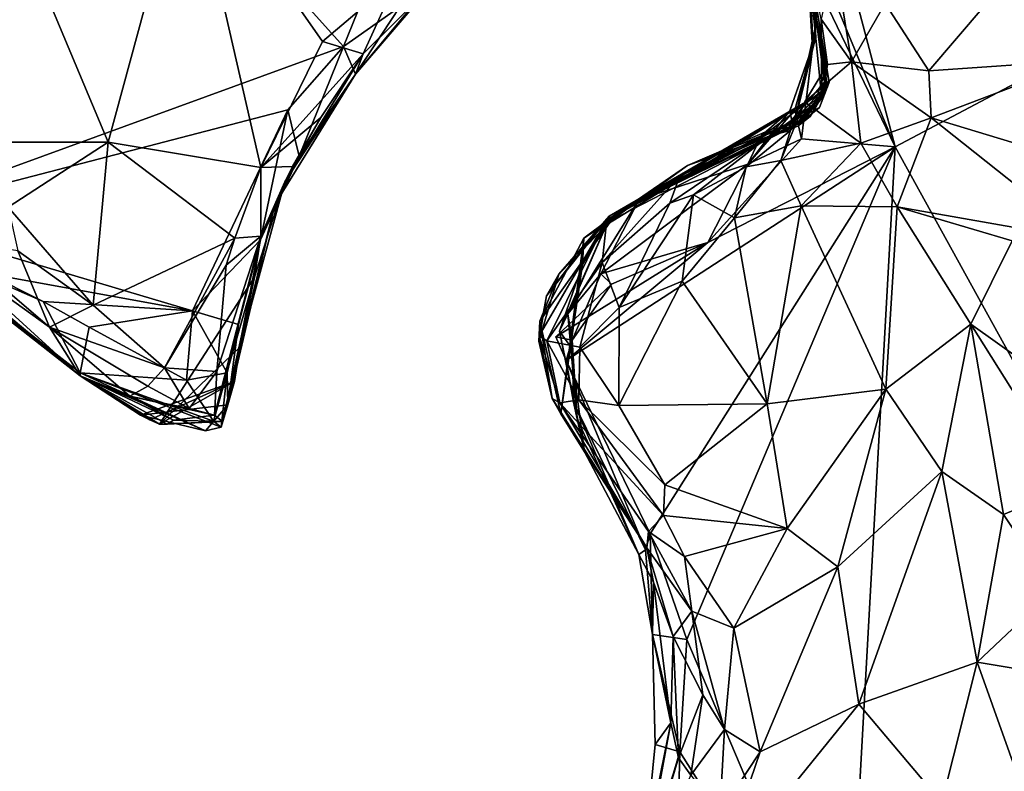
# Model space of a CAD drawing. Units: metres. Extents: x 24.5 to 29.2, y -8.1 to 7.8.
# Drawn here: x 26.8 to 27.3, y 0.6 to 1 of the extents above; entities that cross this region are included whole.
import ezdxf

# ---------------------------------------------------------------- set-up
doc = ezdxf.new("R2010")
doc.units = ezdxf.units.M

msp = doc.modelspace()

# ---------------------------------------------------------------- linework, layer by layer
at = {"layer": '1'}
for points in [[(26.69461, 0.89487, 2.29268), (26.47789, 1.53272, 2.28276), (26.96389, 0.9929, 2.29452)], [(26.96389, 0.9929, 2.29452), (26.47789, 1.53272, 2.28276), (26.98258, 1.03914, 2.29025)], [(27.24138, 1.08787, 2.29151), (27.73889, 1.17748, 2.29266), (27.28173, 0.93507, 2.29512)], [(27.28173, 0.93507, 2.29512), (27.73889, 1.17748, 2.29266), (27.85651, -0.10782, 2.3082)], [(26.75548, 1.11118, 2.64945), (26.75429, 0.93774, 2.64683), (26.82838, 0.93788, 2.60662)], [(26.87416, 1.10709, 2.58523), (26.75548, 1.11118, 2.64945), (26.82838, 0.93788, 2.60662)], [(26.87416, 1.10709, 2.58523), (26.82838, 0.93788, 2.60662), (26.91634, 0.92313, 2.57532)], [(26.91634, 0.92313, 2.57532), (26.95173, 0.99581, 2.57017), (26.87416, 1.10709, 2.58523)], [(26.87416, 1.10709, 2.58523), (26.95173, 0.99581, 2.57017), (26.99509, 1.0328, 2.56161)], [(27.23097, 1.04821, 2.62075), (27.21542, 1.09731, 2.51345), (27.24358, 0.9724, 2.52924)], [(27.21542, 1.09731, 2.51345), (27.23662, 1.00809, 2.46052), (27.24358, 0.9724, 2.52924)], [(27.23662, 1.00809, 2.46052), (27.21542, 1.09731, 2.51345), (27.22322, 1.08225, 2.46176)], [(27.23667, 1.04373, 2.29273), (27.24138, 1.08787, 2.29151), (27.28173, 0.93507, 2.29512)], [(27.22322, 1.08225, 2.46176), (27.22986, 1.06224, 2.4045), (27.23662, 1.00809, 2.46052)], [(27.38198, 1.07363, 2.77995), (27.27596, 1.01768, 2.85356), (27.30103, 0.97892, 2.85414)], [(27.30103, 0.97892, 2.85414), (27.38995, 0.98514, 2.79943), (27.38198, 1.07363, 2.77995)], [(27.2339, 0.99526, 2.40966), (27.23662, 1.00809, 2.46052), (27.22986, 1.06224, 2.4045)], [(27.23251, 1.03894, 2.33721), (27.23588, 0.99879, 2.38238), (27.22986, 1.06224, 2.4045)], [(27.2339, 0.99526, 2.40966), (27.22986, 1.06224, 2.4045), (27.23588, 0.99879, 2.38238)], [(27.24186, 0.96772, 2.66369), (27.23097, 1.04821, 2.62075), (27.24358, 0.9724, 2.52924)], [(27.23913, 1.00879, 2.79395), (27.23097, 1.04821, 2.62075), (27.23942, 0.96274, 2.76075)], [(27.24091, 0.97243, 2.7169), (27.23097, 1.04821, 2.62075), (27.24186, 0.96772, 2.66369)], [(27.23097, 1.04821, 2.62075), (27.24091, 0.97243, 2.7169), (27.23942, 0.96274, 2.76075)], [(27.23814, 1.02588, 2.29284), (27.23667, 1.04373, 2.29273), (27.28173, 0.93507, 2.29512)], [(27.24678, 1.04414, 2.85278), (27.23913, 1.00879, 2.79395), (27.25643, 0.98421, 2.85445)], [(27.24678, 1.04414, 2.85278), (27.25643, 0.98421, 2.85445), (27.27596, 1.01768, 2.85356)], [(26.96389, 0.9929, 2.29452), (26.98258, 1.03914, 2.29025), (26.99623, 1.01594, 2.30449)], [(27.23251, 1.03894, 2.33721), (27.23415, 0.9936, 2.32896), (27.23588, 0.99879, 2.38238)], [(27.23415, 0.9936, 2.32896), (27.23251, 1.03894, 2.33721), (27.23814, 1.02588, 2.29284)], [(26.99509, 1.0328, 2.56161), (26.95173, 0.99581, 2.57017), (26.97524, 0.98871, 2.54989)], [(26.99509, 1.0328, 2.56161), (26.97524, 0.98871, 2.54989), (27.01272, 1.02608, 2.51933)], [(26.97082, 0.97702, 2.31932), (26.99623, 1.01594, 2.30449), (27.01259, 1.02731, 2.3239)], [(27.01272, 1.02608, 2.51933), (26.97082, 0.97702, 2.31932), (27.01259, 1.02731, 2.3239)], [(27.01272, 1.02608, 2.51933), (26.97524, 0.98871, 2.54989), (26.97082, 0.97702, 2.31932)], [(27.22779, 0.93984, 2.29575), (27.23814, 1.02588, 2.29284), (27.28173, 0.93507, 2.29512)], [(27.22779, 0.93984, 2.29575), (27.23415, 0.9936, 2.32896), (27.23814, 1.02588, 2.29284)], [(26.97082, 0.97702, 2.31932), (26.96389, 0.9929, 2.29452), (26.99623, 1.01594, 2.30449)], [(27.27596, 1.01768, 2.85356), (27.25643, 0.98421, 2.85445), (27.30103, 0.97892, 2.85414)], [(27.23662, 1.00809, 2.46052), (27.22288, 0.94603, 2.38485), (27.24277, 0.96977, 2.47119)], [(27.2339, 0.99526, 2.40966), (27.22288, 0.94603, 2.38485), (27.23662, 1.00809, 2.46052)], [(27.24358, 0.9724, 2.52924), (27.23662, 1.00809, 2.46052), (27.24277, 0.96977, 2.47119)], [(27.23913, 1.00879, 2.79395), (27.23942, 0.96274, 2.76075), (27.24261, 0.98259, 2.80464)], [(27.23913, 1.00879, 2.79395), (27.24261, 0.98259, 2.80464), (27.25643, 0.98421, 2.85445)], [(27.23588, 0.99879, 2.38238), (27.23415, 0.9936, 2.32896), (27.22094, 0.95581, 2.35612)], [(27.23588, 0.99879, 2.38238), (27.22094, 0.95581, 2.35612), (27.22288, 0.94603, 2.38485)], [(27.23588, 0.99879, 2.38238), (27.22288, 0.94603, 2.38485), (27.2339, 0.99526, 2.40966)], [(26.93184, 0.95656, 2.29242), (26.69461, 0.89487, 2.29268), (26.96389, 0.9929, 2.29452)], [(26.95173, 0.99581, 2.57017), (26.91634, 0.92313, 2.57532), (26.97524, 0.98871, 2.54989)], [(26.93838, 0.9297, 2.31547), (26.93184, 0.95656, 2.29242), (26.96389, 0.9929, 2.29452)], [(26.93838, 0.9297, 2.31547), (26.96389, 0.9929, 2.29452), (26.97082, 0.97702, 2.31932)], [(27.23415, 0.9936, 2.32896), (27.22387, 0.95652, 2.32928), (27.22094, 0.95581, 2.35612)], [(27.22779, 0.93984, 2.29575), (27.22387, 0.95652, 2.32928), (27.23415, 0.9936, 2.32896)], [(26.91634, 0.92313, 2.57532), (26.95074, 0.9521, 2.54113), (26.97524, 0.98871, 2.54989)], [(26.95074, 0.9521, 2.54113), (26.9301, 0.915, 2.45487), (26.97524, 0.98871, 2.54989)], [(26.9301, 0.915, 2.45487), (26.97082, 0.97702, 2.31932), (26.97524, 0.98871, 2.54989)], [(27.24261, 0.98259, 2.80464), (27.22964, 0.96116, 2.82794), (27.25643, 0.98421, 2.85445)], [(27.25643, 0.98421, 2.85445), (27.22964, 0.96116, 2.82794), (27.26197, 0.93723, 2.85718)], [(27.23416, 0.95695, 2.79333), (27.22964, 0.96116, 2.82794), (27.24261, 0.98259, 2.80464)], [(27.23942, 0.96274, 2.76075), (27.23416, 0.95695, 2.79333), (27.24261, 0.98259, 2.80464)], [(27.25643, 0.98421, 2.85445), (27.26197, 0.93723, 2.85718), (27.30238, 0.95192, 2.86038)], [(27.25643, 0.98421, 2.85445), (27.30238, 0.95192, 2.86038), (27.30103, 0.97892, 2.85414)], [(27.30103, 0.97892, 2.85414), (27.30238, 0.95192, 2.86038), (27.38995, 0.98514, 2.79943)], [(27.38995, 0.98514, 2.79943), (27.30238, 0.95192, 2.86038), (27.42851, 0.91364, 2.80247)], [(26.92424, 0.90184, 2.36975), (26.93838, 0.9297, 2.31547), (26.97082, 0.97702, 2.31932)], [(26.9301, 0.915, 2.45487), (26.92424, 0.90184, 2.36975), (26.97082, 0.97702, 2.31932)], [(27.23279, 0.95265, 2.48399), (27.2187, 0.94466, 2.52263), (27.24358, 0.9724, 2.52924)], [(27.2187, 0.94466, 2.52263), (27.23004, 0.95123, 2.55215), (27.24358, 0.9724, 2.52924)], [(27.24186, 0.96772, 2.66369), (27.22067, 0.94899, 2.72324), (27.24091, 0.97243, 2.7169)], [(27.22067, 0.94899, 2.72324), (27.23942, 0.96274, 2.76075), (27.24091, 0.97243, 2.7169)], [(27.23004, 0.95123, 2.55215), (27.23803, 0.95788, 2.59378), (27.24358, 0.9724, 2.52924)], [(27.23279, 0.95265, 2.48399), (27.24358, 0.9724, 2.52924), (27.24277, 0.96977, 2.47119)], [(27.23803, 0.95788, 2.59378), (27.24186, 0.96772, 2.66369), (27.24358, 0.9724, 2.52924)], [(27.11689, 0.89526, 2.60992), (27.1096, 0.88679, 2.63978), (27.24186, 0.96772, 2.66369)], [(27.1096, 0.88679, 2.63978), (27.11548, 0.89314, 2.72964), (27.24186, 0.96772, 2.66369)], [(27.24186, 0.96772, 2.66369), (27.11548, 0.89314, 2.72964), (27.22067, 0.94899, 2.72324)], [(27.11689, 0.89526, 2.60992), (27.24186, 0.96772, 2.66369), (27.23803, 0.95788, 2.59378)], [(27.22288, 0.94603, 2.38485), (27.21065, 0.9454, 2.42964), (27.24277, 0.96977, 2.47119)], [(27.21065, 0.9454, 2.42964), (27.22553, 0.94704, 2.46561), (27.24277, 0.96977, 2.47119)], [(27.22553, 0.94704, 2.46561), (27.23279, 0.95265, 2.48399), (27.24277, 0.96977, 2.47119)], [(27.22067, 0.94899, 2.72324), (27.20932, 0.94149, 2.78866), (27.23942, 0.96274, 2.76075)], [(27.23942, 0.96274, 2.76075), (27.20932, 0.94149, 2.78866), (27.23416, 0.95695, 2.79333)], [(27.22131, 0.94449, 2.81144), (27.21577, 0.9272, 2.8259), (27.22964, 0.96116, 2.82794)], [(27.22964, 0.96116, 2.82794), (27.21577, 0.9272, 2.8259), (27.26197, 0.93723, 2.85718)], [(27.22131, 0.94449, 2.81144), (27.22964, 0.96116, 2.82794), (27.23416, 0.95695, 2.79333)], [(26.87691, 0.84059, 2.29467), (26.69461, 0.89487, 2.29268), (26.93184, 0.95656, 2.29242)], [(26.87691, 0.84059, 2.29467), (26.93184, 0.95656, 2.29242), (26.91597, 0.88147, 2.29984)], [(26.91597, 0.88147, 2.29984), (26.93184, 0.95656, 2.29242), (26.93838, 0.9297, 2.31547)], [(27.23004, 0.95123, 2.55215), (27.11689, 0.89526, 2.60992), (27.23803, 0.95788, 2.59378)], [(27.19682, 0.92506, 2.331), (27.22094, 0.95581, 2.35612), (27.22387, 0.95652, 2.32928)], [(27.22387, 0.95652, 2.32928), (27.22779, 0.93984, 2.29575), (27.19682, 0.92506, 2.331)], [(27.19682, 0.92506, 2.331), (27.20455, 0.94143, 2.37088), (27.22094, 0.95581, 2.35612)], [(27.22094, 0.95581, 2.35612), (27.20455, 0.94143, 2.37088), (27.22288, 0.94603, 2.38485)], [(27.20932, 0.94149, 2.78866), (27.22131, 0.94449, 2.81144), (27.23416, 0.95695, 2.79333)], [(26.91634, 0.92313, 2.57532), (26.9344, 0.92376, 2.53397), (26.95074, 0.9521, 2.54113)], [(26.9344, 0.92376, 2.53397), (26.9301, 0.915, 2.45487), (26.95074, 0.9521, 2.54113)], [(27.11548, 0.89314, 2.72964), (27.15765, 0.91844, 2.77068), (27.22067, 0.94899, 2.72324)], [(27.2187, 0.94466, 2.52263), (27.11689, 0.89526, 2.60992), (27.23004, 0.95123, 2.55215)], [(27.15765, 0.91844, 2.77068), (27.20932, 0.94149, 2.78866), (27.22067, 0.94899, 2.72324)], [(27.16212, 0.92442, 2.47207), (27.2187, 0.94466, 2.52263), (27.23279, 0.95265, 2.48399)], [(27.22553, 0.94704, 2.46561), (27.16212, 0.92442, 2.47207), (27.23279, 0.95265, 2.48399)], [(27.26197, 0.93723, 2.85718), (27.28273, 0.90053, 2.86401), (27.30238, 0.95192, 2.86038)], [(27.30238, 0.95192, 2.86038), (27.28273, 0.90053, 2.86401), (27.39097, 0.88143, 2.8359)], [(27.30238, 0.95192, 2.86038), (27.39097, 0.88143, 2.8359), (27.42851, 0.91364, 2.80247)], [(27.11831, 0.89284, 2.53787), (27.11689, 0.89526, 2.60992), (27.2187, 0.94466, 2.52263)], [(27.16212, 0.92442, 2.47207), (27.11831, 0.89284, 2.53787), (27.2187, 0.94466, 2.52263)], [(27.16212, 0.92442, 2.47207), (27.22553, 0.94704, 2.46561), (27.21065, 0.9454, 2.42964)], [(27.21065, 0.9454, 2.42964), (27.20455, 0.94143, 2.37088), (27.16212, 0.92442, 2.47207)], [(27.20932, 0.94149, 2.78866), (27.19575, 0.92353, 2.80887), (27.22131, 0.94449, 2.81144)], [(27.19575, 0.92353, 2.80887), (27.21577, 0.9272, 2.8259), (27.22131, 0.94449, 2.81144)], [(27.20455, 0.94143, 2.37088), (27.21065, 0.9454, 2.42964), (27.22288, 0.94603, 2.38485)], [(26.75429, 0.93774, 2.64683), (26.77072, 0.90029, 2.64292), (26.82838, 0.93788, 2.60662)], [(26.82838, 0.93788, 2.60662), (26.77072, 0.90029, 2.64292), (26.81972, 0.84395, 2.6307)], [(26.82838, 0.93788, 2.60662), (26.81972, 0.84395, 2.6307), (26.90135, 0.88254, 2.5778)], [(26.82838, 0.93788, 2.60662), (26.90135, 0.88254, 2.5778), (26.91634, 0.92313, 2.57532)], [(27.13413, 0.9048, 2.39998), (27.16212, 0.92442, 2.47207), (27.20455, 0.94143, 2.37088)], [(27.13413, 0.9048, 2.39998), (27.20455, 0.94143, 2.37088), (27.19682, 0.92506, 2.331)], [(27.15765, 0.91844, 2.77068), (27.15193, 0.90273, 2.78554), (27.20932, 0.94149, 2.78866)], [(27.15193, 0.90273, 2.78554), (27.16549, 0.90739, 2.7974), (27.20932, 0.94149, 2.78866)], [(27.20932, 0.94149, 2.78866), (27.16549, 0.90739, 2.7974), (27.19575, 0.92353, 2.80887)], [(27.17369, 0.88008, 2.29522), (27.22779, 0.93984, 2.29575), (27.28173, 0.93507, 2.29512)], [(27.22779, 0.93984, 2.29575), (27.17369, 0.88008, 2.29522), (27.19682, 0.92506, 2.331)], [(27.21577, 0.9272, 2.8259), (27.22757, 0.90118, 2.83792), (27.26197, 0.93723, 2.85718)], [(27.22757, 0.90118, 2.83792), (27.28273, 0.90053, 2.86401), (27.26197, 0.93723, 2.85718)], [(27.14048, 0.71212, 2.29699), (27.0921, 0.81188, 2.29675), (27.28173, 0.93507, 2.29512)], [(27.0921, 0.81188, 2.29675), (27.17369, 0.88008, 2.29522), (27.28173, 0.93507, 2.29512)], [(27.14048, 0.71212, 2.29699), (27.28173, 0.93507, 2.29512), (27.16171, 0.65119, 2.29862)], [(27.16171, 0.65119, 2.29862), (27.28173, 0.93507, 2.29512), (27.25375, 0.43373, 2.30296)], [(27.25375, 0.43373, 2.30296), (27.28173, 0.93507, 2.29512), (27.85651, -0.10782, 2.3082)], [(26.92424, 0.90184, 2.36975), (26.91597, 0.88147, 2.29984), (26.93838, 0.9297, 2.31547)], [(27.11206, 0.862, 2.33888), (27.19682, 0.92506, 2.331), (27.17369, 0.88008, 2.29522)], [(27.19682, 0.92506, 2.331), (27.11206, 0.862, 2.33888), (27.13413, 0.9048, 2.39998)], [(27.19575, 0.92353, 2.80887), (27.18906, 0.89415, 2.81669), (27.21577, 0.9272, 2.8259)], [(27.21577, 0.9272, 2.8259), (27.18906, 0.89415, 2.81669), (27.22757, 0.90118, 2.83792)], [(26.90135, 0.88254, 2.5778), (26.91631, 0.88367, 2.54303), (26.91634, 0.92313, 2.57532)], [(26.91631, 0.88367, 2.54303), (26.9301, 0.915, 2.45487), (26.9344, 0.92376, 2.53397)], [(26.91634, 0.92313, 2.57532), (26.91631, 0.88367, 2.54303), (26.9344, 0.92376, 2.53397)], [(27.1168, 0.89319, 2.4379), (27.1023, 0.88242, 2.48309), (27.16212, 0.92442, 2.47207)], [(27.1023, 0.88242, 2.48309), (27.11831, 0.89284, 2.53787), (27.16212, 0.92442, 2.47207)], [(27.13413, 0.9048, 2.39998), (27.1168, 0.89319, 2.4379), (27.16212, 0.92442, 2.47207)], [(27.16549, 0.90739, 2.7974), (27.18906, 0.89415, 2.81669), (27.19575, 0.92353, 2.80887)], [(26.91265, 0.86002, 2.51485), (26.9042, 0.81966, 2.42953), (26.9301, 0.915, 2.45487)], [(26.9042, 0.81966, 2.42953), (26.92424, 0.90184, 2.36975), (26.9301, 0.915, 2.45487)], [(26.91631, 0.88367, 2.54303), (26.91265, 0.86002, 2.51485), (26.9301, 0.915, 2.45487)], [(27.11548, 0.89314, 2.72964), (27.11288, 0.86849, 2.75406), (27.15765, 0.91844, 2.77068)], [(27.11288, 0.86849, 2.75406), (27.15193, 0.90273, 2.78554), (27.15765, 0.91844, 2.77068)], [(27.13413, 0.9048, 2.39998), (27.09301, 0.83891, 2.38339), (27.1168, 0.89319, 2.4379)], [(27.11206, 0.862, 2.33888), (27.09301, 0.83891, 2.38339), (27.13413, 0.9048, 2.39998)], [(27.11288, 0.86849, 2.75406), (27.12261, 0.8425, 2.76766), (27.15193, 0.90273, 2.78554)], [(27.15193, 0.90273, 2.78554), (27.12261, 0.8425, 2.76766), (27.16549, 0.90739, 2.7974)], [(27.16549, 0.90739, 2.7974), (27.12261, 0.8425, 2.76766), (27.159, 0.85768, 2.79103)], [(27.16549, 0.90739, 2.7974), (27.159, 0.85768, 2.79103), (27.18906, 0.89415, 2.81669)], [(26.77072, 0.90029, 2.64292), (26.77629, 0.8752, 2.64387), (26.81972, 0.84395, 2.6307)], [(26.9042, 0.81966, 2.42953), (26.89723, 0.78638, 2.39592), (26.92424, 0.90184, 2.36975)], [(26.92424, 0.90184, 2.36975), (26.89723, 0.78638, 2.39592), (26.91597, 0.88147, 2.29984)], [(27.22757, 0.90118, 2.83792), (27.18906, 0.89415, 2.81669), (27.20786, 0.78692, 2.77725)], [(27.22757, 0.90118, 2.83792), (27.20786, 0.78692, 2.77725), (27.27623, 0.79547, 2.82567)], [(27.28273, 0.90053, 2.86401), (27.22757, 0.90118, 2.83792), (27.27623, 0.79547, 2.82567)], [(27.27623, 0.79547, 2.82567), (27.32528, 0.83283, 2.86516), (27.28273, 0.90053, 2.86401)], [(27.28273, 0.90053, 2.86401), (27.32528, 0.83283, 2.86516), (27.349, 0.88092, 2.86072)], [(27.39097, 0.88143, 2.8359), (27.28273, 0.90053, 2.86401), (27.349, 0.88092, 2.86072)], [(26.75862, 0.86206, 2.29404), (26.69461, 0.89487, 2.29268), (26.87691, 0.84059, 2.29467)], [(27.07655, 0.82627, 2.65015), (27.08105, 0.82323, 2.70206), (27.11548, 0.89314, 2.72964)], [(27.0809, 0.84917, 2.62332), (27.07655, 0.82627, 2.65015), (27.11548, 0.89314, 2.72964)], [(27.07697, 0.83471, 2.52542), (27.08791, 0.8618, 2.56496), (27.11831, 0.89284, 2.53787)], [(27.1023, 0.88242, 2.48309), (27.07697, 0.83471, 2.52542), (27.11831, 0.89284, 2.53787)], [(27.11689, 0.89526, 2.60992), (27.0809, 0.84917, 2.62332), (27.1096, 0.88679, 2.63978)], [(27.08791, 0.8618, 2.56496), (27.0809, 0.84917, 2.62332), (27.11689, 0.89526, 2.60992)], [(27.0809, 0.84917, 2.62332), (27.11548, 0.89314, 2.72964), (27.1096, 0.88679, 2.63978)], [(27.08105, 0.82323, 2.70206), (27.11288, 0.86849, 2.75406), (27.11548, 0.89314, 2.72964)], [(27.11831, 0.89284, 2.53787), (27.08791, 0.8618, 2.56496), (27.11689, 0.89526, 2.60992)], [(27.10152, 0.86723, 2.443), (27.1168, 0.89319, 2.4379), (27.08828, 0.82886, 2.40817)], [(27.08828, 0.82886, 2.40817), (27.1168, 0.89319, 2.4379), (27.09301, 0.83891, 2.38339)], [(27.10152, 0.86723, 2.443), (27.1023, 0.88242, 2.48309), (27.1168, 0.89319, 2.4379)], [(27.159, 0.85768, 2.79103), (27.20786, 0.78692, 2.77725), (27.18906, 0.89415, 2.81669)], [(26.7184, 0.87759, 2.40153), (26.81208, 0.80321, 2.47974), (26.70734, 0.88526, 2.4355)], [(26.70734, 0.88526, 2.4355), (26.81208, 0.80321, 2.47974), (26.7164, 0.88106, 2.46544)], [(26.71645, 0.87964, 2.51136), (26.7164, 0.88106, 2.46544), (26.81208, 0.80321, 2.47974)], [(26.72437, 0.87628, 2.56984), (26.71645, 0.87964, 2.51136), (26.81208, 0.80321, 2.47974)], [(26.73259, 0.87558, 2.6079), (26.79455, 0.83119, 2.62721), (26.73556, 0.88144, 2.62768)], [(26.77629, 0.8752, 2.64387), (26.73556, 0.88144, 2.62768), (26.79455, 0.83119, 2.62721)], [(26.90135, 0.88254, 2.5778), (26.81972, 0.84395, 2.6307), (26.86076, 0.8077, 2.62262)], [(26.90135, 0.88254, 2.5778), (26.86076, 0.8077, 2.62262), (26.89624, 0.86696, 2.58247)], [(26.90332, 0.83274, 2.31194), (26.87691, 0.84059, 2.29467), (26.91597, 0.88147, 2.29984)], [(26.89087, 0.80555, 2.59203), (26.88951, 0.78045, 2.56591), (26.91631, 0.88367, 2.54303)], [(26.91631, 0.88367, 2.54303), (26.88951, 0.78045, 2.56591), (26.91265, 0.86002, 2.51485)], [(26.89624, 0.86696, 2.58247), (26.89087, 0.80555, 2.59203), (26.91631, 0.88367, 2.54303)], [(26.90135, 0.88254, 2.5778), (26.89624, 0.86696, 2.58247), (26.91631, 0.88367, 2.54303)], [(26.89723, 0.78638, 2.39592), (26.90332, 0.83274, 2.31194), (26.91597, 0.88147, 2.29984)], [(27.089, 0.78114, 2.49745), (27.07697, 0.83471, 2.52542), (27.1023, 0.88242, 2.48309)], [(27.0921, 0.81188, 2.29675), (27.08622, 0.82559, 2.29541), (27.17369, 0.88008, 2.29522)], [(27.17369, 0.88008, 2.29522), (27.08622, 0.82559, 2.29541), (27.1183, 0.85601, 2.32233)], [(27.1023, 0.88242, 2.48309), (27.09458, 0.82001, 2.4555), (27.089, 0.78114, 2.49745)], [(27.09458, 0.82001, 2.4555), (27.1023, 0.88242, 2.48309), (27.10152, 0.86723, 2.443)], [(27.17369, 0.88008, 2.29522), (27.1183, 0.85601, 2.32233), (27.11206, 0.862, 2.33888)], [(27.349, 0.88092, 2.86072), (27.32528, 0.83283, 2.86516), (27.38273, 0.79205, 2.86107)], [(26.81214, 0.80476, 2.36971), (26.81208, 0.80321, 2.47974), (26.7184, 0.87759, 2.40153)], [(26.79079, 0.84589, 2.294), (26.81214, 0.80476, 2.36971), (26.7184, 0.87759, 2.40153)], [(26.75862, 0.86206, 2.29404), (26.79079, 0.84589, 2.294), (26.7184, 0.87759, 2.40153)], [(26.72437, 0.87628, 2.56984), (26.81208, 0.80321, 2.47974), (26.73259, 0.87558, 2.6079)], [(26.81208, 0.80321, 2.47974), (26.79455, 0.83119, 2.62721), (26.73259, 0.87558, 2.6079)], [(26.77629, 0.8752, 2.64387), (26.79455, 0.83119, 2.62721), (26.81972, 0.84395, 2.6307)], [(27.08105, 0.82323, 2.70206), (27.09993, 0.81956, 2.74322), (27.11288, 0.86849, 2.75406)], [(27.09993, 0.81956, 2.74322), (27.12261, 0.8425, 2.76766), (27.11288, 0.86849, 2.75406)], [(26.89624, 0.86696, 2.58247), (26.86076, 0.8077, 2.62262), (26.89087, 0.80555, 2.59203)], [(27.08828, 0.82886, 2.40817), (27.09458, 0.82001, 2.4555), (27.10152, 0.86723, 2.443)], [(26.79079, 0.84589, 2.294), (26.75862, 0.86206, 2.29404), (26.87691, 0.84059, 2.29467)], [(26.8578, 0.77528, 2.4929), (26.9042, 0.81966, 2.42953), (26.91265, 0.86002, 2.51485)], [(26.91265, 0.86002, 2.51485), (26.89418, 0.77682, 2.5304), (26.8578, 0.77528, 2.4929)], [(26.88951, 0.78045, 2.56591), (26.89418, 0.77682, 2.5304), (26.91265, 0.86002, 2.51485)], [(27.07697, 0.83471, 2.52542), (27.07635, 0.82307, 2.57374), (27.08791, 0.8618, 2.56496)], [(27.08791, 0.8618, 2.56496), (27.07635, 0.82307, 2.57374), (27.0809, 0.84917, 2.62332)], [(27.09551, 0.82367, 2.32838), (27.09301, 0.83891, 2.38339), (27.11206, 0.862, 2.33888)], [(27.11206, 0.862, 2.33888), (27.1183, 0.85601, 2.32233), (27.09551, 0.82367, 2.32838)], [(27.12261, 0.8425, 2.76766), (27.12246, 0.78605, 2.74974), (27.159, 0.85768, 2.79103)], [(27.159, 0.85768, 2.79103), (27.12246, 0.78605, 2.74974), (27.20786, 0.78692, 2.77725)], [(27.08622, 0.82559, 2.29541), (27.09551, 0.82367, 2.32838), (27.1183, 0.85601, 2.32233)], [(26.81734, 0.83118, 2.29428), (26.81214, 0.80476, 2.36971), (26.79079, 0.84589, 2.294)], [(26.79079, 0.84589, 2.294), (26.87691, 0.84059, 2.29467), (26.81734, 0.83118, 2.29428)], [(27.07635, 0.82307, 2.57374), (27.07655, 0.82627, 2.65015), (27.0809, 0.84917, 2.62332)], [(26.79455, 0.83119, 2.62721), (26.86076, 0.8077, 2.62262), (26.81972, 0.84395, 2.6307)], [(26.87343, 0.80054, 2.29346), (26.81734, 0.83118, 2.29428), (26.87691, 0.84059, 2.29467)], [(26.87343, 0.80054, 2.29346), (26.87691, 0.84059, 2.29467), (26.89695, 0.80488, 2.30966)], [(26.89695, 0.80488, 2.30966), (26.87691, 0.84059, 2.29467), (26.90332, 0.83274, 2.31194)], [(27.12261, 0.8425, 2.76766), (27.09993, 0.81956, 2.74322), (27.12246, 0.78605, 2.74974)], [(27.07635, 0.82307, 2.57374), (27.07697, 0.83471, 2.52542), (27.08402, 0.78997, 2.56953)], [(27.08402, 0.78997, 2.56953), (27.07697, 0.83471, 2.52542), (27.089, 0.78114, 2.49745)], [(27.09851, 0.77834, 2.39509), (27.08828, 0.82886, 2.40817), (27.09301, 0.83891, 2.38339)], [(27.09551, 0.82367, 2.32838), (27.09851, 0.77834, 2.39509), (27.09301, 0.83891, 2.38339)], [(26.79455, 0.83119, 2.62721), (26.81208, 0.80321, 2.47974), (26.84082, 0.79145, 2.5896)], [(26.86076, 0.8077, 2.62262), (26.79455, 0.83119, 2.62721), (26.8512, 0.79713, 2.61708)], [(26.79455, 0.83119, 2.62721), (26.84082, 0.79145, 2.5896), (26.8512, 0.79713, 2.61708)], [(26.81214, 0.80476, 2.36971), (26.81734, 0.83118, 2.29428), (26.87343, 0.80054, 2.29346)], [(26.89723, 0.78638, 2.39592), (26.89695, 0.80488, 2.30966), (26.90332, 0.83274, 2.31194)], [(27.09458, 0.82001, 2.4555), (27.08828, 0.82886, 2.40817), (27.10279, 0.75929, 2.48678)], [(27.08828, 0.82886, 2.40817), (27.09851, 0.77834, 2.39509), (27.10279, 0.75929, 2.48678)], [(27.32528, 0.83283, 2.86516), (27.27623, 0.79547, 2.82567), (27.30864, 0.74804, 2.83933)], [(27.32528, 0.83283, 2.86516), (27.30864, 0.74804, 2.83933), (27.34414, 0.72327, 2.85796)], [(27.38273, 0.79205, 2.86107), (27.32528, 0.83283, 2.86516), (27.38392, 0.73964, 2.86356)], [(27.32528, 0.83283, 2.86516), (27.34414, 0.72327, 2.85796), (27.38392, 0.73964, 2.86356)], [(27.07655, 0.82627, 2.65015), (27.07635, 0.82307, 2.57374), (27.08402, 0.78997, 2.56953)], [(27.08105, 0.82323, 2.70206), (27.07655, 0.82627, 2.65015), (27.08845, 0.78754, 2.69946)], [(27.08845, 0.78754, 2.69946), (27.07655, 0.82627, 2.65015), (27.08402, 0.78997, 2.56953)], [(27.08105, 0.82323, 2.70206), (27.08845, 0.78754, 2.69946), (27.09951, 0.7892, 2.72967)], [(27.09993, 0.81956, 2.74322), (27.08105, 0.82323, 2.70206), (27.09951, 0.7892, 2.72967)], [(27.09551, 0.82367, 2.32838), (27.08622, 0.82559, 2.29541), (27.0921, 0.81188, 2.29675)], [(27.0921, 0.81188, 2.29675), (27.09628, 0.78788, 2.35274), (27.09551, 0.82367, 2.32838)], [(27.09628, 0.78788, 2.35274), (27.09851, 0.77834, 2.39509), (27.09551, 0.82367, 2.32838)], [(26.90101, 0.79989, 2.42955), (26.9042, 0.81966, 2.42953), (26.8578, 0.77528, 2.4929)], [(26.90101, 0.79989, 2.42955), (26.89723, 0.78638, 2.39592), (26.9042, 0.81966, 2.42953)], [(27.10279, 0.75929, 2.48678), (27.089, 0.78114, 2.49745), (27.09458, 0.82001, 2.4555)], [(27.09993, 0.81956, 2.74322), (27.09951, 0.7892, 2.72967), (27.12246, 0.78605, 2.74974)], [(27.14048, 0.71212, 2.29699), (27.13777, 0.70291, 2.33461), (27.0921, 0.81188, 2.29675)], [(27.13777, 0.70291, 2.33461), (27.09628, 0.78788, 2.35274), (27.0921, 0.81188, 2.29675)], [(26.86076, 0.8077, 2.62262), (26.8512, 0.79713, 2.61708), (26.87504, 0.78432, 2.60163)], [(26.86076, 0.8077, 2.62262), (26.87504, 0.78432, 2.60163), (26.89087, 0.80555, 2.59203)], [(26.87504, 0.78432, 2.60163), (26.88951, 0.78045, 2.56591), (26.89087, 0.80555, 2.59203)], [(26.81208, 0.80321, 2.47974), (26.81214, 0.80476, 2.36971), (26.88437, 0.77149, 2.37093)], [(26.81208, 0.80321, 2.47974), (26.88437, 0.77149, 2.37093), (26.8469, 0.78036, 2.42794)], [(26.81208, 0.80321, 2.47974), (26.8469, 0.78036, 2.42794), (26.85235, 0.77782, 2.46042)], [(26.81208, 0.80321, 2.47974), (26.85235, 0.77782, 2.46042), (26.8578, 0.77528, 2.4929)], [(26.81208, 0.80321, 2.47974), (26.8578, 0.77528, 2.4929), (26.86227, 0.77531, 2.52255)], [(26.84082, 0.79145, 2.5896), (26.81208, 0.80321, 2.47974), (26.8659, 0.7775, 2.54982)], [(26.81208, 0.80321, 2.47974), (26.86227, 0.77531, 2.52255), (26.8659, 0.7775, 2.54982)], [(26.88437, 0.77149, 2.37093), (26.81214, 0.80476, 2.36971), (26.89333, 0.77355, 2.3312)], [(26.81214, 0.80476, 2.36971), (26.87343, 0.80054, 2.29346), (26.88891, 0.77707, 2.31013)], [(26.81214, 0.80476, 2.36971), (26.88891, 0.77707, 2.31013), (26.89333, 0.77355, 2.3312)], [(26.8469, 0.78036, 2.42794), (26.89723, 0.78638, 2.39592), (26.90101, 0.79989, 2.42955)], [(26.8469, 0.78036, 2.42794), (26.90101, 0.79989, 2.42955), (26.85235, 0.77782, 2.46042)], [(26.85235, 0.77782, 2.46042), (26.90101, 0.79989, 2.42955), (26.8578, 0.77528, 2.4929)], [(26.88891, 0.77707, 2.31013), (26.87343, 0.80054, 2.29346), (26.89695, 0.80488, 2.30966)], [(26.88891, 0.77707, 2.31013), (26.89695, 0.80488, 2.30966), (26.89333, 0.77355, 2.3312)], [(26.89723, 0.78638, 2.39592), (26.89333, 0.77355, 2.3312), (26.89695, 0.80488, 2.30966)], [(26.8512, 0.79713, 2.61708), (26.84082, 0.79145, 2.5896), (26.87504, 0.78432, 2.60163)], [(27.20786, 0.78692, 2.77725), (27.21942, 0.71503, 2.75439), (27.27623, 0.79547, 2.82567)], [(27.27623, 0.79547, 2.82567), (27.21942, 0.71503, 2.75439), (27.24871, 0.69303, 2.76909)], [(27.27623, 0.79547, 2.82567), (27.24871, 0.69303, 2.76909), (27.30864, 0.74804, 2.83933)], [(26.84082, 0.79145, 2.5896), (26.8659, 0.7775, 2.54982), (26.88951, 0.78045, 2.56591)], [(26.84082, 0.79145, 2.5896), (26.88951, 0.78045, 2.56591), (26.87504, 0.78432, 2.60163)], [(27.08402, 0.78997, 2.56953), (27.089, 0.78114, 2.49745), (27.10279, 0.75929, 2.48678)], [(27.08845, 0.78754, 2.69946), (27.08402, 0.78997, 2.56953), (27.13865, 0.70404, 2.62471)], [(27.08402, 0.78997, 2.56953), (27.10279, 0.75929, 2.48678), (27.13865, 0.70404, 2.62471)], [(27.09951, 0.7892, 2.72967), (27.08845, 0.78754, 2.69946), (27.14821, 0.7226, 2.72211)], [(27.12246, 0.78605, 2.74974), (27.09951, 0.7892, 2.72967), (27.14897, 0.74038, 2.73602)], [(27.09951, 0.7892, 2.72967), (27.14821, 0.7226, 2.72211), (27.14897, 0.74038, 2.73602)], [(26.8469, 0.78036, 2.42794), (26.88437, 0.77149, 2.37093), (26.89723, 0.78638, 2.39592)], [(26.88437, 0.77149, 2.37093), (26.89333, 0.77355, 2.3312), (26.89723, 0.78638, 2.39592)], [(27.13952, 0.7133, 2.68717), (27.08845, 0.78754, 2.69946), (27.13865, 0.70404, 2.62471)], [(27.08845, 0.78754, 2.69946), (27.13952, 0.7133, 2.68717), (27.14821, 0.7226, 2.72211)], [(27.09628, 0.78788, 2.35274), (27.13399, 0.70022, 2.41772), (27.09851, 0.77834, 2.39509)], [(27.13399, 0.70022, 2.41772), (27.09628, 0.78788, 2.35274), (27.13777, 0.70291, 2.33461)], [(27.12246, 0.78605, 2.74974), (27.14897, 0.74038, 2.73602), (27.20786, 0.78692, 2.77725)], [(27.14897, 0.74038, 2.73602), (27.21942, 0.71503, 2.75439), (27.20786, 0.78692, 2.77725)], [(26.8659, 0.7775, 2.54982), (26.86227, 0.77531, 2.52255), (26.89418, 0.77682, 2.5304)], [(26.88951, 0.78045, 2.56591), (26.8659, 0.7775, 2.54982), (26.89418, 0.77682, 2.5304)], [(27.13399, 0.70022, 2.41772), (27.10279, 0.75929, 2.48678), (27.09851, 0.77834, 2.39509)], [(26.86227, 0.77531, 2.52255), (26.8578, 0.77528, 2.4929), (26.89418, 0.77682, 2.5304)], [(27.13865, 0.70404, 2.62471), (27.10279, 0.75929, 2.48678), (27.14255, 0.68426, 2.44955)], [(27.13399, 0.70022, 2.41772), (27.14255, 0.68426, 2.44955), (27.10279, 0.75929, 2.48678)], [(27.24871, 0.69303, 2.76909), (27.26072, 0.61393, 2.77468), (27.30864, 0.74804, 2.83933)], [(27.30864, 0.74804, 2.83933), (27.26072, 0.61393, 2.77468), (27.32884, 0.63814, 2.84497)], [(27.34414, 0.72327, 2.85796), (27.30864, 0.74804, 2.83933), (27.32884, 0.63814, 2.84497)], [(27.14897, 0.74038, 2.73602), (27.14821, 0.7226, 2.72211), (27.21942, 0.71503, 2.75439)], [(27.38392, 0.73964, 2.86356), (27.34414, 0.72327, 2.85796), (27.3731, 0.67973, 2.86277)], [(27.14821, 0.7226, 2.72211), (27.13952, 0.7133, 2.68717), (27.16031, 0.69892, 2.71639)], [(27.14821, 0.7226, 2.72211), (27.16031, 0.69892, 2.71639), (27.21942, 0.71503, 2.75439)], [(27.34414, 0.72327, 2.85796), (27.32884, 0.63814, 2.84497), (27.3731, 0.67973, 2.86277)], [(27.16031, 0.69892, 2.71639), (27.18867, 0.6576, 2.72548), (27.21942, 0.71503, 2.75439)], [(27.21942, 0.71503, 2.75439), (27.18867, 0.6576, 2.72548), (27.24871, 0.69303, 2.76909)], [(27.14194, 0.6541, 2.34467), (27.13777, 0.70291, 2.33461), (27.14048, 0.71212, 2.29699)], [(27.13952, 0.7133, 2.68717), (27.13865, 0.70404, 2.62471), (27.16458, 0.66746, 2.69525)], [(27.16031, 0.69892, 2.71639), (27.13952, 0.7133, 2.68717), (27.16458, 0.66746, 2.69525)], [(27.16171, 0.65119, 2.29862), (27.14194, 0.6541, 2.34467), (27.14048, 0.71212, 2.29699)], [(27.13865, 0.70404, 2.62471), (27.14255, 0.68426, 2.44955), (27.1538, 0.65281, 2.60287)], [(27.13865, 0.70404, 2.62471), (27.1538, 0.65281, 2.60287), (27.16458, 0.66746, 2.69525)], [(27.14194, 0.6541, 2.34467), (27.13399, 0.70022, 2.41772), (27.13777, 0.70291, 2.33461)], [(27.13399, 0.70022, 2.41772), (27.14194, 0.6541, 2.34467), (27.14255, 0.68426, 2.44955)], [(27.16031, 0.69892, 2.71639), (27.16458, 0.66746, 2.69525), (27.18867, 0.6576, 2.72548)], [(27.18867, 0.6576, 2.72548), (27.20383, 0.58637, 2.73034), (27.24871, 0.69303, 2.76909)], [(27.24871, 0.69303, 2.76909), (27.20383, 0.58637, 2.73034), (27.26072, 0.61393, 2.77468)], [(27.14194, 0.6541, 2.34467), (27.15241, 0.60304, 2.44704), (27.14255, 0.68426, 2.44955)], [(27.1538, 0.65281, 2.60287), (27.14255, 0.68426, 2.44955), (27.15241, 0.60304, 2.44704)], [(27.3731, 0.67973, 2.86277), (27.32884, 0.63814, 2.84497), (27.38638, 0.6284, 2.86084)], [(27.16458, 0.66746, 2.69525), (27.1538, 0.65281, 2.60287), (27.17091, 0.61915, 2.67182)], [(27.16458, 0.66746, 2.69525), (27.17091, 0.61915, 2.67182), (27.18341, 0.59919, 2.70301)], [(27.16458, 0.66746, 2.69525), (27.18341, 0.59919, 2.70301), (27.18867, 0.6576, 2.72548)], [(27.14343, 0.59061, 2.37371), (27.15241, 0.60304, 2.44704), (27.14194, 0.6541, 2.34467)], [(27.14343, 0.59061, 2.37371), (27.14194, 0.6541, 2.34467), (27.15755, 0.5863, 2.30055)], [(27.16171, 0.65119, 2.29862), (27.15755, 0.5863, 2.30055), (27.14194, 0.6541, 2.34467)], [(27.1538, 0.65281, 2.60287), (27.15241, 0.60304, 2.44704), (27.15684, 0.58286, 2.60391)], [(27.15684, 0.58286, 2.60391), (27.17091, 0.61915, 2.67182), (27.1538, 0.65281, 2.60287)], [(27.18867, 0.6576, 2.72548), (27.18341, 0.59919, 2.70301), (27.20383, 0.58637, 2.73034)], [(27.25375, 0.43373, 2.30296), (27.15755, 0.5863, 2.30055), (27.16171, 0.65119, 2.29862)], [(27.32884, 0.63814, 2.84497), (27.26072, 0.61393, 2.77468), (27.30849, 0.55718, 2.83222)], [(27.32884, 0.63814, 2.84497), (27.30849, 0.55718, 2.83222), (27.35646, 0.56105, 2.85646)], [(27.38638, 0.6284, 2.86084), (27.32884, 0.63814, 2.84497), (27.35646, 0.56105, 2.85646)], [(27.15684, 0.58286, 2.60391), (27.16402, 0.57298, 2.64929), (27.17091, 0.61915, 2.67182)], [(27.16402, 0.57298, 2.64929), (27.18341, 0.59919, 2.70301), (27.17091, 0.61915, 2.67182)], [(27.20383, 0.58637, 2.73034), (27.17873, 0.51265, 2.72046), (27.26072, 0.61393, 2.77468)], [(27.17873, 0.51265, 2.72046), (27.30849, 0.55718, 2.83222), (27.26072, 0.61393, 2.77468)], [(27.13258, 0.50532, 2.47665), (27.13017, 0.49293, 2.54888), (27.15241, 0.60304, 2.44704)], [(27.15241, 0.60304, 2.44704), (27.13017, 0.49293, 2.54888), (27.15684, 0.58286, 2.60391)], [(27.15241, 0.60304, 2.44704), (27.13578, 0.51255, 2.37189), (27.13258, 0.50532, 2.47665)], [(27.15241, 0.60304, 2.44704), (27.14343, 0.59061, 2.37371), (27.13578, 0.51255, 2.37189)], [(27.16402, 0.57298, 2.64929), (27.18071, 0.55117, 2.7074), (27.18341, 0.59919, 2.70301)], [(27.18341, 0.59919, 2.70301), (27.18071, 0.55117, 2.7074), (27.20383, 0.58637, 2.73034)], [(27.14343, 0.59061, 2.37371), (27.15755, 0.5863, 2.30055), (27.13578, 0.51255, 2.37189)], [(27.15687, 0.55616, 2.29999), (27.13578, 0.51255, 2.37189), (27.15755, 0.5863, 2.30055)], [(27.15687, 0.55616, 2.29999), (27.15755, 0.5863, 2.30055), (27.25375, 0.43373, 2.30296)], [(27.18071, 0.55117, 2.7074), (27.17873, 0.51265, 2.72046), (27.20383, 0.58637, 2.73034)], [(27.13017, 0.49293, 2.54888), (27.11507, 0.45426, 2.57575), (27.15684, 0.58286, 2.60391)], [(27.15684, 0.58286, 2.60391), (27.11507, 0.45426, 2.57575), (27.16402, 0.57298, 2.64929)]]:
    msp.add_3dface(points, dxfattribs=at)

doc.saveas('drawing.dxf')
